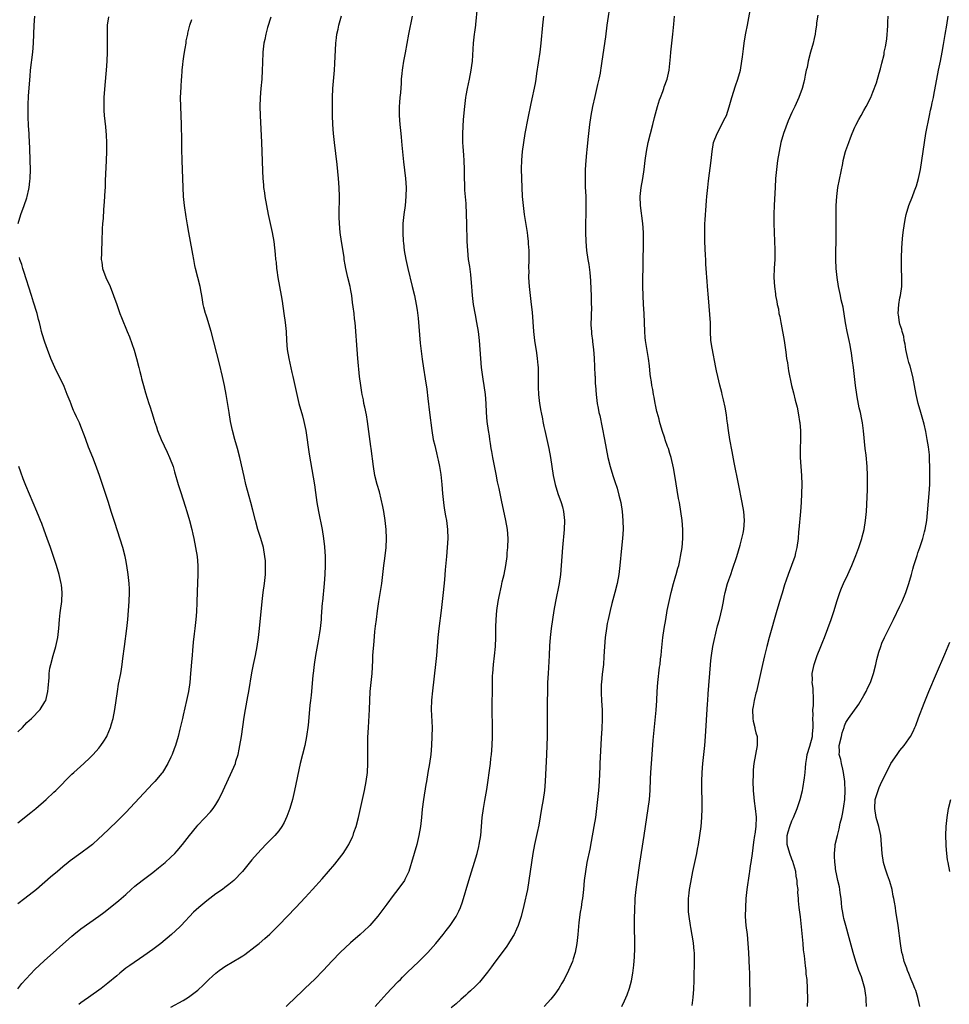
# Model space of a CAD drawing. Units: inches. Extents: x 2574000 to 2577000, y 1496329 to 1497000.
# Drawn here: x 2575107 to 2575314, y 1496455 to 1496674 of the extents above; entities that cross this region are included whole.
import ezdxf

# ---------------------------------------------------------------- set-up
doc = ezdxf.new("R2010")
doc.units = ezdxf.units.IN
doc.header["$MEASUREMENT"] = 0
doc.layers.add('LD25741494_10ft', color=103, linetype='Continuous')

msp = doc.modelspace()

# ---------------------------------------------------------------- linework, layer by layer
at = {"layer": 'LD25741494_10ft'}
for points, elevation in [([(2575238.57, 1496677.43), (2575238.02, 1496673.98), (2575237.88, 1496673), (2575237.57, 1496670.43), (2575236.77, 1496665), (2575236.53, 1496663.47), (2575236.48, 1496663), (2575236.38, 1496662.38), (2575236.1, 1496661), (2575235.83, 1496659.83), (2575235.17, 1496657.17), (2575234.65, 1496655), (2575234.29, 1496653), (2575234.04, 1496651), (2575233.83, 1496649), (2575233.73, 1496648.27), (2575233.44, 1496645.44), (2575233.34, 1496644.66), (2575233.2, 1496643), (2575233.09, 1496641), (2575233.06, 1496639), (2575233.09, 1496637.09), (2575233.19, 1496635), (2575233.24, 1496633), (2575233.22, 1496631.22), (2575233.16, 1496629), (2575233.14, 1496627), (2575233.18, 1496625), (2575233.34, 1496623), (2575233.64, 1496621), (2575233.85, 1496619.85), (2575234.1, 1496618.1), (2575234.25, 1496616.25), (2575234.34, 1496614.34), (2575234.38, 1496613), (2575234.39, 1496611.61), (2575234.42, 1496611), (2575234.43, 1496610.43), (2575234.34, 1496606.34), (2575234.44, 1496605), (2575234.46, 1496604.46), (2575234.68, 1496603), (2575234.7, 1496602.7), (2575234.92, 1496601), (2575235.04, 1496599.04), (2575235.22, 1496595.22), (2575235.25, 1496595), (2575235.31, 1496593.31), (2575235.34, 1496593), (2575235.47, 1496591), (2575235.66, 1496589.66), (2575235.73, 1496589), (2575235.96, 1496587.96), (2575236.12, 1496587), (2575236.29, 1496586.29), (2575237.34, 1496581), (2575238.1, 1496577), (2575238.58, 1496575), (2575239.19, 1496573), (2575239.65, 1496571.65), (2575240.13, 1496570.13), (2575240.57, 1496568.57), (2575240.95, 1496567), (2575241.29, 1496565), (2575241.46, 1496563), (2575241.48, 1496561), (2575241.37, 1496559), (2575241.14, 1496556.86), (2575240.77, 1496553), (2575240.53, 1496551), (2575240.16, 1496549), (2575239.65, 1496547), (2575239, 1496544.53), (2575238.62, 1496543), (2575238.15, 1496541), (2575237.95, 1496540.05), (2575237.76, 1496539), (2575237.5, 1496537), (2575237.36, 1496535), (2575237.24, 1496532.76), (2575237.1, 1496531), (2575236.84, 1496528.84), (2575236.66, 1496527), (2575236.63, 1496526.63), (2575236.6, 1496525), (2575236.61, 1496524.61), (2575236.68, 1496523), (2575236.81, 1496520.81), (2575236.84, 1496518.84), (2575236.75, 1496516.75), (2575236.61, 1496514.61), (2575236.29, 1496509), (2575236.28, 1496508.28), (2575236.16, 1496505), (2575236.02, 1496503), (2575235.83, 1496501), (2575235.6, 1496499), (2575235.33, 1496497), (2575235.01, 1496495), (2575234.39, 1496491.61), (2575234.06, 1496489.94), (2575233.44, 1496487), (2575233.1, 1496485), (2575232.86, 1496483), (2575232.66, 1496481), (2575232.43, 1496479), (2575232.31, 1496478.31), (2575232.13, 1496477), (2575231.95, 1496475.95), (2575231.65, 1496473.65), (2575231.4, 1496471), (2575231.18, 1496469), (2575230.81, 1496467), (2575230.41, 1496465.59), (2575230.21, 1496465), (2575229.38, 1496463), (2575228.36, 1496461), (2575227.87, 1496460.13), (2575227.22, 1496459), (2575226.3, 1496457.7), (2575225.75, 1496457), (2575225.41, 1496456.59), (2575223.93, 1496455)], 10360), ([(2575186.36, 1496455), (2575187, 1496455.68), (2575189, 1496457.84), (2575190.04, 1496459), (2575191.49, 1496460.51), (2575191.99, 1496461), (2575192.48, 1496461.52), (2575193.48, 1496462.52), (2575196.11, 1496465), (2575197, 1496465.87), (2575198.1, 1496467), (2575199.84, 1496469), (2575201.49, 1496471), (2575202.14, 1496471.86), (2575203.09, 1496473), (2575204.4, 1496475), (2575205, 1496476.19), (2575205.35, 1496477), (2575205.79, 1496478.21), (2575207.21, 1496483), (2575209.03, 1496488.97), (2575209.43, 1496490.57), (2575209.53, 1496491), (2575209.84, 1496493), (2575210.17, 1496497), (2575210.46, 1496499), (2575210.79, 1496500.79), (2575211.18, 1496503.18), (2575212, 1496509), (2575212.12, 1496510.12), (2575212.23, 1496511), (2575212.39, 1496513), (2575212.46, 1496515), (2575212.47, 1496517), (2575212.38, 1496521), (2575212.4, 1496523), (2575212.44, 1496524.44), (2575212.47, 1496525), (2575212.46, 1496526.46), (2575212.49, 1496527), (2575212.5, 1496528.5), (2575212.52, 1496529), (2575212.68, 1496531), (2575212.91, 1496532.91), (2575213.11, 1496535), (2575213.21, 1496537), (2575213.22, 1496538.78), (2575213.24, 1496539.24), (2575213.27, 1496541), (2575213.41, 1496543), (2575213.7, 1496545), (2575213.91, 1496546.09), (2575214.45, 1496548.45), (2575214.63, 1496549.37), (2575215.02, 1496551), (2575215.41, 1496553), (2575215.71, 1496555), (2575215.76, 1496555.76), (2575215.87, 1496557), (2575215.91, 1496559), (2575215.78, 1496561), (2575215.45, 1496563), (2575214.48, 1496567.52), (2575214.14, 1496569), (2575213.93, 1496570.07), (2575213.6, 1496571.6), (2575213.28, 1496573.28), (2575212.53, 1496577), (2575212.32, 1496578.32), (2575212.19, 1496579), (2575212.05, 1496580.05), (2575211.89, 1496581), (2575211.78, 1496581.78), (2575211.59, 1496583), (2575211.31, 1496585), (2575211.13, 1496587), (2575211.04, 1496589), (2575210.9, 1496591), (2575210.64, 1496593), (2575210.39, 1496594.39), (2575210.04, 1496597), (2575209.86, 1496599), (2575209.73, 1496601), (2575209.57, 1496603), (2575209.33, 1496605), (2575209.01, 1496607), (2575208.68, 1496608.68), (2575208.27, 1496611), (2575208.01, 1496613), (2575207.95, 1496613.95), (2575207.85, 1496615), (2575207.81, 1496615.81), (2575207.64, 1496617.64), (2575207.4, 1496619.4), (2575207.15, 1496621), (2575206.96, 1496623), (2575206.87, 1496625), (2575206.78, 1496629), (2575206.71, 1496631), (2575206.58, 1496633.42), (2575206.35, 1496636.35), (2575206.32, 1496637), (2575206.31, 1496637.69), (2575206.26, 1496639), (2575206.25, 1496640.25), (2575206.26, 1496641), (2575206.2, 1496643), (2575206.12, 1496644.12), (2575205.92, 1496646.08), (2575205.86, 1496647), (2575205.87, 1496647.87), (2575205.86, 1496649), (2575206.04, 1496652.04), (2575206.28, 1496655), (2575206.52, 1496657), (2575206.59, 1496657.41), (2575206.88, 1496659), (2575207.33, 1496661), (2575207.75, 1496663), (2575207.9, 1496664.1), (2575208, 1496665), (2575208.21, 1496669), (2575208.45, 1496671), (2575208.55, 1496671.45), (2575208.74, 1496673), (2575208.78, 1496673.22), (2575209.16, 1496677)], 10340), ([(2575256.81, 1496455.19), (2575257.06, 1496457), (2575257.2, 1496458.8), (2575257.26, 1496460.74), (2575257.26, 1496461.26), (2575257.38, 1496465), (2575257.33, 1496467), (2575257.31, 1496467.31), (2575257.12, 1496469.12), (2575256.55, 1496472.55), (2575256.45, 1496473), (2575256.15, 1496475), (2575256.05, 1496476.05), (2575255.99, 1496477), (2575255.99, 1496478), (2575256.03, 1496479), (2575256.15, 1496480.15), (2575256.26, 1496481), (2575256.51, 1496482.51), (2575256.98, 1496485), (2575257.86, 1496489), (2575258.04, 1496489.96), (2575258.23, 1496491), (2575258.55, 1496493), (2575258.81, 1496495), (2575258.98, 1496497), (2575259.04, 1496499), (2575259.03, 1496501), (2575258.98, 1496503), (2575258.97, 1496505), (2575259.05, 1496507), (2575259.22, 1496509), (2575259.61, 1496513), (2575259.77, 1496515), (2575260.27, 1496522.27), (2575260.33, 1496523), (2575260.42, 1496524.42), (2575260.91, 1496530.91), (2575261, 1496531.83), (2575261.13, 1496533), (2575261.44, 1496535), (2575261.69, 1496536.31), (2575262.06, 1496537.94), (2575262.47, 1496539.53), (2575262.88, 1496541), (2575263.48, 1496543.48), (2575263.76, 1496545), (2575263.97, 1496545.97), (2575264.15, 1496547), (2575264.71, 1496549), (2575265, 1496549.79), (2575265.4, 1496551), (2575265.82, 1496552.18), (2575266.74, 1496555), (2575267.5, 1496557.5), (2575267.89, 1496559), (2575268.13, 1496560.13), (2575268.3, 1496561), (2575268.48, 1496563), (2575268.32, 1496565), (2575267.95, 1496567), (2575267.13, 1496571.13), (2575266.14, 1496575.86), (2575265.69, 1496578.31), (2575265.23, 1496581), (2575264.92, 1496583), (2575264.7, 1496584.7), (2575264.64, 1496585), (2575264.47, 1496586.47), (2575264.17, 1496588.17), (2575263.81, 1496589.81), (2575263.51, 1496591), (2575263.42, 1496591.42), (2575263, 1496593.02), (2575262.52, 1496595), (2575262.26, 1496596.26), (2575262.09, 1496597), (2575261.26, 1496601.26), (2575261, 1496603), (2575260.88, 1496605), (2575260.87, 1496606.86), (2575260.76, 1496608.76), (2575260.6, 1496610.6), (2575260.45, 1496612.45), (2575260.26, 1496615), (2575260.15, 1496616.15), (2575260.11, 1496617), (2575260.01, 1496618.01), (2575259.97, 1496619), (2575259.9, 1496619.9), (2575259.86, 1496621), (2575259.82, 1496621.82), (2575259.68, 1496625), (2575259.67, 1496625.67), (2575259.62, 1496627), (2575259.65, 1496627.65), (2575259.64, 1496629), (2575259.71, 1496629.71), (2575259.76, 1496631), (2575259.87, 1496631.87), (2575259.94, 1496633), (2575260.05, 1496634.05), (2575260.11, 1496635), (2575260.3, 1496637), (2575260.46, 1496638.46), (2575261.04, 1496643), (2575261.24, 1496645), (2575261.59, 1496647), (2575262.35, 1496649), (2575263.46, 1496651), (2575263.89, 1496651.89), (2575264.46, 1496653), (2575265.08, 1496654.92), (2575265.63, 1496657), (2575266.46, 1496659.54), (2575267.01, 1496661), (2575267.58, 1496663), (2575267.9, 1496665), (2575268, 1496666), (2575268.21, 1496667.79), (2575268.36, 1496669), (2575268.45, 1496669.55), (2575268.75, 1496671.25), (2575269.11, 1496673), (2575269.74, 1496676.26)], 10380), ([(2575284.77, 1496675.23), (2575284.48, 1496673.52), (2575284.43, 1496673), (2575284.23, 1496671.77), (2575284.15, 1496671), (2575283.93, 1496670.07), (2575283.72, 1496669), (2575283.16, 1496667), (2575282.64, 1496665), (2575282.36, 1496663.64), (2575282.19, 1496663), (2575281.94, 1496661.94), (2575281.76, 1496661), (2575281.61, 1496660.39), (2575281.24, 1496659), (2575280.54, 1496657), (2575279.66, 1496655), (2575279, 1496653.64), (2575278.2, 1496651.8), (2575277.62, 1496650.38), (2575277.13, 1496649), (2575276.56, 1496647), (2575276.13, 1496645), (2575275.8, 1496643), (2575275.54, 1496641), (2575275.36, 1496639), (2575275.24, 1496637), (2575275.05, 1496633.05), (2575274.99, 1496630.99), (2575275, 1496629), (2575275.05, 1496627.05), (2575275.13, 1496625), (2575275.18, 1496623.18), (2575275.2, 1496623), (2575275.17, 1496621.17), (2575275.18, 1496621), (2575275.07, 1496619.07), (2575275, 1496617), (2575275.09, 1496615), (2575275.32, 1496613.32), (2575275.35, 1496613), (2575275.64, 1496611.64), (2575275.72, 1496611), (2575275.98, 1496609.98), (2575276.12, 1496609), (2575276.29, 1496608.29), (2575276.5, 1496607), (2575276.59, 1496606.59), (2575277.24, 1496603), (2575277.63, 1496600.37), (2575277.82, 1496599), (2575278, 1496598), (2575278.26, 1496596.26), (2575278.94, 1496593), (2575279.33, 1496591.33), (2575279.74, 1496589.74), (2575280.14, 1496588.14), (2575280.48, 1496586.48), (2575280.71, 1496585), (2575280.74, 1496584.74), (2575280.88, 1496582.88), (2575280.88, 1496580.88), (2575280.83, 1496579), (2575280.86, 1496577), (2575281.12, 1496573), (2575281.17, 1496571), (2575281.13, 1496569), (2575281.06, 1496567), (2575280.93, 1496565), (2575280.53, 1496561), (2575280.46, 1496560.46), (2575280.35, 1496559), (2575280.08, 1496557), (2575279.81, 1496555.81), (2575279.62, 1496555), (2575278.93, 1496553), (2575278.14, 1496551), (2575277.72, 1496549.72), (2575277.34, 1496548.66), (2575276.81, 1496546.81), (2575276.23, 1496545), (2575275.91, 1496543.91), (2575275.61, 1496543), (2575273.94, 1496537), (2575273.41, 1496535), (2575272.89, 1496532.89), (2575272.46, 1496531), (2575271.6, 1496527), (2575271.11, 1496525), (2575271, 1496524.6), (2575270.62, 1496523), (2575270.36, 1496521.64), (2575270.26, 1496521), (2575270.28, 1496519), (2575270.39, 1496518.39), (2575270.73, 1496517), (2575270.77, 1496516.77), (2575271, 1496515.82), (2575271.24, 1496515), (2575271.28, 1496513), (2575270.56, 1496509), (2575270.4, 1496507.6), (2575270.37, 1496507), (2575270.38, 1496506.38), (2575270.33, 1496505), (2575270.39, 1496503), (2575270.55, 1496501.45), (2575270.61, 1496500.61), (2575270.85, 1496499), (2575271.04, 1496497.04), (2575270.98, 1496495), (2575270.73, 1496493.27), (2575270.71, 1496493), (2575270.48, 1496491.52), (2575270.15, 1496489), (2575269.87, 1496487), (2575269.75, 1496486.25), (2575269.57, 1496485), (2575269.48, 1496484.52), (2575268.98, 1496481), (2575268.76, 1496479), (2575268.65, 1496477), (2575268.64, 1496475), (2575268.78, 1496473), (2575269.02, 1496471), (2575269.23, 1496469), (2575269.34, 1496467), (2575269.48, 1496463.48), (2575269.55, 1496462.45), (2575269.6, 1496461), (2575269.6, 1496459.6), (2575269.63, 1496459), (2575269.63, 1496457.63), (2575269.65, 1496457), (2575269.64, 1496455)], 10390), ([(2575127.13, 1496674.87), (2575126.85, 1496673), (2575126.83, 1496671.17), (2575126.86, 1496670.86), (2575126.87, 1496669), (2575126.85, 1496667), (2575126.79, 1496665), (2575126.65, 1496663), (2575126.31, 1496659.69), (2575126.1, 1496657), (2575126.08, 1496656.08), (2575126.07, 1496655), (2575126.11, 1496654.11), (2575126.19, 1496653), (2575126.47, 1496650.47), (2575126.62, 1496648.62), (2575126.67, 1496647), (2575126.68, 1496645), (2575126.64, 1496643), (2575126.41, 1496638.41), (2575126.36, 1496637), (2575126.31, 1496636.31), (2575126.2, 1496633.8), (2575126.04, 1496632.04), (2575125.94, 1496630.06), (2575125.82, 1496629), (2575125.75, 1496627.75), (2575125.68, 1496625), (2575125.6, 1496623), (2575125.6, 1496622.4), (2575125.54, 1496621), (2575125.64, 1496620.36), (2575125.8, 1496619), (2575126.58, 1496617), (2575127.52, 1496615), (2575128.28, 1496613), (2575128.97, 1496611), (2575129.68, 1496609), (2575130.05, 1496608.05), (2575131.31, 1496605), (2575131.78, 1496603.78), (2575132.33, 1496602.33), (2575132.81, 1496600.81), (2575133.34, 1496599), (2575133.88, 1496597), (2575134.09, 1496596.09), (2575134.38, 1496595), (2575134.5, 1496594.5), (2575134.9, 1496593), (2575135.36, 1496591.36), (2575136.12, 1496589), (2575136.35, 1496588.35), (2575136.76, 1496587), (2575137.3, 1496585.3), (2575137.38, 1496585), (2575137.81, 1496583.81), (2575138.04, 1496583), (2575138.83, 1496581), (2575140.14, 1496578.14), (2575140.69, 1496577), (2575141.47, 1496575), (2575141.82, 1496573.82), (2575142.62, 1496571), (2575143.19, 1496569.19), (2575144.19, 1496566.19), (2575144.57, 1496565), (2575145.16, 1496563), (2575145.66, 1496561), (2575145.9, 1496559.9), (2575146.11, 1496559), (2575146.5, 1496557), (2575146.81, 1496555), (2575146.99, 1496553), (2575147.01, 1496551), (2575146.82, 1496547.18), (2575146.76, 1496544.76), (2575146.67, 1496542.67), (2575146.54, 1496541), (2575146.33, 1496539), (2575146.2, 1496537.8), (2575145.97, 1496535.97), (2575145.87, 1496535), (2575145.83, 1496534.18), (2575145.7, 1496533), (2575145.67, 1496532.33), (2575145.39, 1496529), (2575145.18, 1496527), (2575144.91, 1496525), (2575144.5, 1496523), (2575143.75, 1496519.75), (2575143.56, 1496519), (2575143, 1496516.59), (2575142.59, 1496515), (2575141.99, 1496513), (2575141.73, 1496512.27), (2575141.26, 1496511), (2575141, 1496510.41), (2575140.34, 1496509), (2575139.14, 1496507), (2575139, 1496506.82), (2575137.43, 1496505), (2575137, 1496504.56), (2575133, 1496500.2), (2575131, 1496498.11), (2575129.9, 1496497), (2575129.47, 1496496.53), (2575129, 1496496.1), (2575125.76, 1496493), (2575125, 1496492.29), (2575123.55, 1496491), (2575123, 1496490.53), (2575121, 1496489.05), (2575118.63, 1496487.37), (2575118.2, 1496487), (2575117, 1496486.04), (2575115.8, 1496485), (2575114.25, 1496483.75), (2575111.11, 1496481), (2575108.55, 1496479), (2575107, 1496477.76)], 10290), ([(2575107, 1496458.92), (2575107.9, 1496460.1), (2575109.81, 1496462.19), (2575110.79, 1496463.21), (2575111.8, 1496464.2), (2575112.84, 1496465.16), (2575119, 1496470.62), (2575119.46, 1496471), (2575121, 1496472.25), (2575125, 1496475.07), (2575126.11, 1496475.89), (2575127.54, 1496477), (2575129.46, 1496478.54), (2575131, 1496479.9), (2575132.18, 1496481), (2575133, 1496481.69), (2575134.61, 1496483), (2575137, 1496484.79), (2575138.24, 1496485.76), (2575139.74, 1496487), (2575141, 1496488.16), (2575141.86, 1496489), (2575142.41, 1496489.59), (2575143.58, 1496491), (2575145.13, 1496493), (2575146.73, 1496495), (2575147, 1496495.3), (2575149.78, 1496498.22), (2575150.41, 1496499), (2575151, 1496499.88), (2575151.66, 1496501), (2575152.61, 1496503), (2575154.64, 1496507.36), (2575155.33, 1496509), (2575155.46, 1496509.46), (2575155.95, 1496511), (2575156.17, 1496512.17), (2575156.35, 1496513), (2575156.66, 1496515), (2575157.29, 1496519.29), (2575157.57, 1496521), (2575158.13, 1496523.87), (2575158.33, 1496525), (2575159, 1496529.15), (2575159.36, 1496531), (2575159.79, 1496533), (2575160.18, 1496535), (2575160.47, 1496537), (2575160.67, 1496539), (2575161.25, 1496545), (2575161.51, 1496547), (2575161.8, 1496549), (2575162.01, 1496551), (2575162.06, 1496553), (2575161.99, 1496553.99), (2575161.91, 1496555), (2575161.55, 1496557), (2575160.98, 1496559), (2575160.33, 1496561), (2575159.77, 1496563), (2575159.24, 1496565.24), (2575158.8, 1496567), (2575157.69, 1496571), (2575157.25, 1496572.75), (2575156.34, 1496577), (2575155.8, 1496579), (2575155.2, 1496581), (2575154.67, 1496583), (2575154.27, 1496585), (2575153.94, 1496587), (2575153.3, 1496591), (2575152.94, 1496593), (2575152.49, 1496595), (2575151.79, 1496597.79), (2575149.93, 1496605), (2575149, 1496608.18), (2575148.79, 1496608.79), (2575148.71, 1496609), (2575148.34, 1496610.34), (2575148.18, 1496611), (2575147.99, 1496611.99), (2575147.89, 1496613), (2575147.72, 1496613.72), (2575147.52, 1496615), (2575146.99, 1496617), (2575146.47, 1496619), (2575146.34, 1496619.67), (2575146.1, 1496621), (2575145.88, 1496622.12), (2575145.73, 1496623), (2575144.98, 1496626.98), (2575144.68, 1496628.68), (2575144.41, 1496630.41), (2575144.05, 1496633), (2575143.83, 1496635), (2575143.7, 1496637), (2575143.64, 1496639), (2575143.54, 1496643), (2575143.45, 1496645.45), (2575143.4, 1496647.4), (2575143.35, 1496651), (2575143.3, 1496653), (2575143.2, 1496655), (2575143.17, 1496657), (2575143.26, 1496659.26), (2575143.39, 1496661), (2575143.4, 1496661.4), (2575143.53, 1496663), (2575143.69, 1496664.31), (2575143.74, 1496665), (2575143.9, 1496666.1), (2575144.05, 1496667), (2575144.15, 1496667.85), (2575144.39, 1496669), (2575144.43, 1496669.57), (2575144.74, 1496671), (2575144.76, 1496671.24), (2575145.23, 1496673), (2575145.68, 1496674.32)], 10300), ([(2575107.09, 1496629), (2575107.62, 1496631), (2575108.42, 1496633), (2575109, 1496634.66), (2575109.1, 1496635), (2575109.43, 1496636.57), (2575109.5, 1496637), (2575109.64, 1496638.36), (2575109.7, 1496639), (2575109.77, 1496641), (2575109.76, 1496643), (2575109.67, 1496645.67), (2575109.5, 1496648.5), (2575109.48, 1496649), (2575109.36, 1496650.64), (2575109.26, 1496652.74), (2575109.25, 1496655.25), (2575109.35, 1496657.35), (2575109.7, 1496661.7), (2575109.83, 1496663), (2575110.3, 1496667), (2575110.46, 1496669), (2575110.63, 1496673), (2575110.78, 1496675)], 10280), ([(2575163.2, 1496674.8), (2575162.5, 1496672.5), (2575162.11, 1496671), (2575161.86, 1496669.86), (2575161.69, 1496669), (2575161.44, 1496667), (2575161.34, 1496664.66), (2575161.3, 1496663), (2575161.18, 1496661), (2575160.99, 1496659), (2575160.84, 1496657), (2575160.8, 1496655), (2575160.85, 1496653), (2575161.15, 1496647), (2575161.23, 1496645), (2575161.34, 1496640.66), (2575161.41, 1496639), (2575161.55, 1496637.55), (2575161.59, 1496637), (2575161.77, 1496635.77), (2575161.86, 1496635), (2575162.22, 1496633), (2575162.62, 1496631), (2575163.53, 1496627), (2575163.85, 1496625), (2575164.16, 1496622.16), (2575164.27, 1496621), (2575164.36, 1496620.36), (2575164.5, 1496619), (2575164.57, 1496618.57), (2575164.78, 1496617), (2575165.5, 1496613), (2575165.72, 1496611.72), (2575166.13, 1496609), (2575166.41, 1496607), (2575166.58, 1496605), (2575166.69, 1496603), (2575166.87, 1496601), (2575167.2, 1496599), (2575167.88, 1496595.88), (2575168.1, 1496595), (2575168.95, 1496590.95), (2575169.46, 1496589), (2575170.25, 1496586.25), (2575170.57, 1496585), (2575170.96, 1496583), (2575171.73, 1496577.73), (2575172, 1496576), (2575172.62, 1496572.62), (2575172.9, 1496570.9), (2575173.16, 1496569.16), (2575173.45, 1496567), (2575173.78, 1496565), (2575174.62, 1496561), (2575174.93, 1496559), (2575175.15, 1496557.15), (2575175.3, 1496555), (2575175.31, 1496553), (2575175.2, 1496551), (2575175.05, 1496549), (2575174.66, 1496545), (2575174.65, 1496544.65), (2575174.39, 1496541.61), (2575174.36, 1496541), (2575174.15, 1496539), (2575174.02, 1496537.98), (2575173.74, 1496536.26), (2575173.12, 1496533), (2575172.81, 1496531), (2575172.59, 1496529), (2575172.57, 1496528.57), (2575172.25, 1496525), (2575172.14, 1496524.14), (2575172.05, 1496523), (2575171.91, 1496521.91), (2575171.83, 1496521), (2575171.47, 1496517.47), (2575171.14, 1496515), (2575170.74, 1496513), (2575169.76, 1496509), (2575168.49, 1496503), (2575168, 1496501), (2575167.41, 1496499), (2575166.77, 1496497.23), (2575166.16, 1496495.84), (2575165.68, 1496495), (2575165, 1496494.03), (2575164.11, 1496493), (2575163, 1496491.87), (2575162.09, 1496491), (2575160.23, 1496489), (2575159, 1496487.54), (2575156.91, 1496485), (2575155.01, 1496483), (2575153.91, 1496482.09), (2575153, 1496481.41), (2575152.49, 1496481), (2575151, 1496479.98), (2575149.68, 1496479), (2575149, 1496478.47), (2575147.21, 1496477), (2575146.04, 1496475.96), (2575143.3, 1496473), (2575143, 1496472.69), (2575141.17, 1496471), (2575138.77, 1496469), (2575137, 1496467.65), (2575135, 1496466.25), (2575131.88, 1496464.12), (2575131, 1496463.47), (2575129.63, 1496462.37), (2575129, 1496461.83), (2575127, 1496460.18), (2575125.48, 1496459), (2575122.73, 1496457), (2575121.72, 1496456.28), (2575121, 1496455.78), (2575120.57, 1496455.43)], 10310), ([(2575141, 1496454.8), (2575143.72, 1496456.28), (2575144.95, 1496457.05), (2575147, 1496458.62), (2575148.23, 1496459.77), (2575149, 1496460.52), (2575149.45, 1496461), (2575150.25, 1496461.75), (2575151, 1496462.4), (2575151.74, 1496463), (2575152.47, 1496463.53), (2575153, 1496463.88), (2575155, 1496465.07), (2575156.24, 1496465.76), (2575157, 1496466.27), (2575157.45, 1496466.55), (2575159.72, 1496468.28), (2575160.6, 1496469), (2575161.89, 1496470.11), (2575163, 1496471.07), (2575165, 1496473.04), (2575168.76, 1496477), (2575170.81, 1496479.19), (2575172.48, 1496481), (2575174.62, 1496483.38), (2575176.01, 1496485), (2575177.41, 1496486.59), (2575179, 1496488.58), (2575179.31, 1496489), (2575179.79, 1496489.79), (2575180.57, 1496491), (2575181.34, 1496492.66), (2575181.47, 1496493), (2575181.68, 1496493.68), (2575182.14, 1496495), (2575182.68, 1496497), (2575183.14, 1496499), (2575184.01, 1496503), (2575184.4, 1496505), (2575184.68, 1496507), (2575184.78, 1496509), (2575184.75, 1496512.75), (2575184.79, 1496514.79), (2575184.89, 1496517), (2575185.11, 1496521), (2575185.19, 1496523), (2575185.3, 1496525), (2575185.7, 1496529), (2575185.87, 1496531.87), (2575185.91, 1496533), (2575186.14, 1496536.14), (2575186.34, 1496538.34), (2575186.5, 1496539.5), (2575186.66, 1496541), (2575186.9, 1496542.9), (2575187.19, 1496545), (2575187.85, 1496549), (2575188.1, 1496551), (2575188.31, 1496553), (2575188.51, 1496554.51), (2575188.8, 1496557), (2575188.9, 1496559), (2575188.82, 1496561), (2575188.61, 1496563), (2575188.29, 1496565), (2575188.09, 1496566.09), (2575187.74, 1496567.74), (2575187.32, 1496569.32), (2575186.82, 1496571), (2575186.34, 1496573), (2575186.01, 1496575), (2575185.52, 1496579), (2575185.44, 1496579.44), (2575184.71, 1496585), (2575184.46, 1496586.46), (2575184.12, 1496588.12), (2575183.91, 1496589), (2575183.77, 1496589.77), (2575183.5, 1496591), (2575183.44, 1496591.44), (2575183.18, 1496593), (2575182.94, 1496595), (2575182.55, 1496599), (2575182.37, 1496601), (2575182.01, 1496605.99), (2575181.92, 1496607), (2575181.81, 1496607.81), (2575181.69, 1496609), (2575181.53, 1496610.47), (2575181.39, 1496611.39), (2575181.19, 1496613), (2575181, 1496614.07), (2575180.81, 1496615), (2575180.3, 1496617), (2575179.87, 1496619), (2575179.75, 1496619.75), (2575179.53, 1496621), (2575179.47, 1496621.47), (2575178.91, 1496625), (2575178.63, 1496627), (2575178.44, 1496629), (2575178.39, 1496630.39), (2575178.38, 1496631), (2575178.45, 1496635), (2575178.39, 1496637), (2575178.23, 1496639), (2575177.93, 1496642.07), (2575177.35, 1496647), (2575177.15, 1496649), (2575177.02, 1496651), (2575176.94, 1496653), (2575176.89, 1496655), (2575176.9, 1496657), (2575177.01, 1496659), (2575177.35, 1496663), (2575177.45, 1496664.55), (2575177.67, 1496669), (2575177.79, 1496670.21), (2575177.9, 1496671), (2575178.15, 1496672.15), (2575178.3, 1496673), (2575178.88, 1496675.12)], 10320), ([(2575194.65, 1496675), (2575193.8, 1496671), (2575193.09, 1496666.91), (2575192.7, 1496665), (2575192.43, 1496663.57), (2575192.36, 1496663), (2575192.32, 1496662.32), (2575192.2, 1496661), (2575192.16, 1496660.16), (2575191.99, 1496657.99), (2575191.88, 1496657), (2575191.82, 1496655.82), (2575191.75, 1496655), (2575191.75, 1496653), (2575191.86, 1496651), (2575192.06, 1496649), (2575192.17, 1496648.17), (2575192.35, 1496646.35), (2575192.68, 1496642.68), (2575193.15, 1496639), (2575193.28, 1496637), (2575193.24, 1496635), (2575193.05, 1496633), (2575192.78, 1496631), (2575192.57, 1496629), (2575192.53, 1496627), (2575192.63, 1496625), (2575192.66, 1496624.66), (2575192.87, 1496623), (2575193.23, 1496621), (2575193.68, 1496619), (2575194.65, 1496615), (2575195.11, 1496613), (2575195.49, 1496611), (2575195.7, 1496609.7), (2575195.92, 1496607.92), (2575196.09, 1496606.09), (2575196.39, 1496602.39), (2575196.58, 1496600.58), (2575196.81, 1496598.81), (2575197.15, 1496596.85), (2575197.53, 1496594.47), (2575197.84, 1496592.16), (2575198.08, 1496590.08), (2575198.49, 1496587), (2575198.98, 1496583), (2575199.31, 1496581), (2575199.64, 1496579.64), (2575199.77, 1496579), (2575200.04, 1496578.04), (2575200.26, 1496577), (2575200.41, 1496576.41), (2575200.7, 1496575), (2575201, 1496573.17), (2575201.23, 1496571), (2575201.38, 1496569), (2575201.57, 1496567), (2575201.75, 1496565.74), (2575202.04, 1496564.04), (2575202.25, 1496563), (2575202.49, 1496561), (2575202.52, 1496559), (2575202.42, 1496557), (2575202.26, 1496555), (2575201.97, 1496552.03), (2575201.79, 1496549.79), (2575201.62, 1496548.38), (2575201.5, 1496547), (2575201.06, 1496542.94), (2575200.54, 1496539), (2575200.32, 1496537), (2575200.01, 1496533), (2575199.81, 1496531), (2575199.12, 1496525.12), (2575198.92, 1496523.08), (2575198.87, 1496521), (2575199.06, 1496517), (2575199.02, 1496515), (2575198.9, 1496513), (2575198.73, 1496511), (2575198.46, 1496509), (2575198.13, 1496507), (2575197.79, 1496505), (2575197.67, 1496504.33), (2575197.11, 1496501), (2575196.85, 1496498.85), (2575196.69, 1496497), (2575196.46, 1496495), (2575196.12, 1496493), (2575195.64, 1496491), (2575194.48, 1496487), (2575194.22, 1496486.22), (2575193.87, 1496485), (2575193, 1496483.18), (2575192.9, 1496483), (2575191.46, 1496481), (2575190.39, 1496479.61), (2575189, 1496477.69), (2575187, 1496475.02), (2575185.22, 1496473), (2575185, 1496472.78), (2575183.05, 1496471), (2575180.9, 1496469.1), (2575178.65, 1496467), (2575176.84, 1496465.16), (2575174.87, 1496463), (2575172.96, 1496461.04), (2575171.94, 1496460.06), (2575170.78, 1496459), (2575169.89, 1496458.11), (2575169, 1496457.28), (2575166.64, 1496455)], 10330), ([(2575223.83, 1496675), (2575223.57, 1496673), (2575223.19, 1496669), (2575222.96, 1496667), (2575222.27, 1496662.27), (2575222.1, 1496661), (2575221.95, 1496660.05), (2575221, 1496655.65), (2575220.35, 1496652.35), (2575219.66, 1496649), (2575219.32, 1496647), (2575219.08, 1496645), (2575218.93, 1496643.07), (2575218.87, 1496641.13), (2575218.89, 1496639), (2575218.97, 1496637), (2575219.08, 1496635), (2575219.25, 1496633), (2575219.5, 1496631), (2575220.16, 1496627), (2575220.23, 1496626.23), (2575220.41, 1496625), (2575220.42, 1496624.42), (2575220.54, 1496623), (2575220.55, 1496621), (2575220.5, 1496619), (2575220.51, 1496618.51), (2575220.49, 1496617), (2575220.59, 1496615), (2575220.8, 1496613), (2575221.07, 1496611), (2575221.28, 1496609.28), (2575221.56, 1496605), (2575221.8, 1496603), (2575222.24, 1496600.24), (2575222.42, 1496599), (2575222.54, 1496597.46), (2575222.58, 1496597), (2575222.64, 1496593.36), (2575222.62, 1496592.62), (2575222.71, 1496591), (2575222.93, 1496589), (2575223.24, 1496587.24), (2575223.27, 1496587), (2575223.57, 1496585.57), (2575223.65, 1496585), (2575223.89, 1496583.89), (2575224.06, 1496583), (2575224.96, 1496579), (2575225.33, 1496577), (2575225.98, 1496573), (2575226.39, 1496571), (2575227, 1496569), (2575227.73, 1496567), (2575228, 1496566), (2575228.25, 1496565), (2575228.44, 1496563), (2575228.37, 1496561), (2575228.04, 1496557), (2575227.74, 1496553), (2575227.55, 1496551), (2575227.25, 1496549), (2575226.47, 1496545), (2575226.12, 1496543), (2575225.49, 1496539), (2575225.27, 1496537), (2575225.14, 1496535.14), (2575225.04, 1496533), (2575224.8, 1496529), (2575224.71, 1496527), (2575224.72, 1496526.72), (2575224.67, 1496525), (2575224.68, 1496524.68), (2575224.64, 1496523), (2575224.61, 1496520.61), (2575224.61, 1496517), (2575224.59, 1496515), (2575224.54, 1496513), (2575224.46, 1496511), (2575224.18, 1496505), (2575224.03, 1496503), (2575223.76, 1496501), (2575223.38, 1496499), (2575222.73, 1496495.27), (2575222.38, 1496493.62), (2575221.77, 1496491), (2575221.43, 1496489), (2575220.86, 1496485), (2575220.57, 1496483), (2575220.21, 1496481), (2575219.41, 1496477.41), (2575218.83, 1496475), (2575218.39, 1496473.61), (2575218.17, 1496473), (2575217.83, 1496472.17), (2575217.25, 1496471), (2575217, 1496470.56), (2575216.02, 1496469), (2575215.62, 1496468.38), (2575213.93, 1496466.07), (2575213, 1496464.84), (2575212.24, 1496463.76), (2575211.39, 1496462.61), (2575209.58, 1496460.42), (2575208.59, 1496459.41), (2575207.56, 1496458.44), (2575207, 1496457.93), (2575206.52, 1496457.48), (2575205.46, 1496456.54), (2575204.4, 1496455.6), (2575203.29, 1496454.71)], 10350), ([(2575241.17, 1496455), (2575241.79, 1496456.21), (2575242.41, 1496457.59), (2575242.92, 1496459.08), (2575243.33, 1496460.67), (2575243.62, 1496462.37), (2575243.84, 1496464.16), (2575244.01, 1496465.99), (2575244.1, 1496467.9), (2575244.1, 1496469.9), (2575244.02, 1496472.02), (2575244.02, 1496473), (2575244.05, 1496475), (2575244.09, 1496476.09), (2575244.11, 1496477), (2575244.17, 1496478.17), (2575244.2, 1496479), (2575244.4, 1496481), (2575244.64, 1496482.64), (2575245.2, 1496486.8), (2575246.2, 1496493), (2575247.07, 1496499), (2575247.33, 1496501), (2575247.49, 1496503), (2575247.57, 1496505.57), (2575247.64, 1496507), (2575247.91, 1496511), (2575248.17, 1496514.17), (2575248.38, 1496516.38), (2575248.84, 1496520.84), (2575248.97, 1496522.97), (2575249.07, 1496525), (2575249.23, 1496527), (2575249.6, 1496530.4), (2575249.69, 1496531), (2575249.8, 1496532.2), (2575249.91, 1496533), (2575250, 1496534), (2575250.35, 1496537), (2575250.64, 1496539), (2575250.95, 1496540.95), (2575251.31, 1496543), (2575251.71, 1496545), (2575252.18, 1496547), (2575252.72, 1496549), (2575253.22, 1496550.78), (2575253.3, 1496551), (2575253.63, 1496552.37), (2575253.84, 1496553), (2575254.09, 1496554.09), (2575254.27, 1496555), (2575254.59, 1496557), (2575254.78, 1496559), (2575254.79, 1496561), (2575254.63, 1496563), (2575254.35, 1496565), (2575254, 1496567), (2575253.83, 1496567.83), (2575252.99, 1496572.99), (2575252.68, 1496574.68), (2575252.14, 1496577), (2575251.86, 1496577.86), (2575251.54, 1496579), (2575251.38, 1496579.38), (2575250.86, 1496580.86), (2575250.77, 1496581.23), (2575250.18, 1496583), (2575249.59, 1496585), (2575249.49, 1496585.49), (2575249.04, 1496587), (2575249, 1496587.17), (2575248.69, 1496588.69), (2575248.62, 1496589), (2575248.38, 1496590.38), (2575248.24, 1496591), (2575248.06, 1496592.06), (2575247.84, 1496593), (2575247.76, 1496593.76), (2575247.54, 1496595), (2575247.51, 1496595.51), (2575247.33, 1496597.33), (2575247.13, 1496599), (2575246.46, 1496603), (2575246.4, 1496603.6), (2575246.29, 1496605), (2575246.17, 1496609), (2575246.05, 1496611), (2575245.91, 1496613), (2575245.84, 1496615), (2575245.87, 1496616.13), (2575245.88, 1496617), (2575245.94, 1496619), (2575245.93, 1496620.07), (2575245.97, 1496621), (2575245.96, 1496622.04), (2575246.01, 1496623), (2575246.01, 1496623.99), (2575246.04, 1496625), (2575246.02, 1496627), (2575245.88, 1496629), (2575245.32, 1496633), (2575245.25, 1496635), (2575245.47, 1496637), (2575245.84, 1496639), (2575246.16, 1496641), (2575246.4, 1496643), (2575246.66, 1496645), (2575247.06, 1496647), (2575247.57, 1496649), (2575248.12, 1496651), (2575248.49, 1496652.49), (2575249.15, 1496655), (2575249.58, 1496656.42), (2575249.77, 1496657), (2575250.29, 1496658.29), (2575250.53, 1496659), (2575250.63, 1496659.37), (2575251.27, 1496661), (2575251.71, 1496663), (2575252.01, 1496665.99), (2575252.09, 1496667), (2575252.56, 1496671), (2575252.76, 1496673.24), (2575252.94, 1496675)], 10370), ([(2575282.49, 1496455), (2575282.51, 1496456.51), (2575282.46, 1496459), (2575282.35, 1496461), (2575282.2, 1496462.2), (2575282.13, 1496463), (2575281.98, 1496463.98), (2575281.77, 1496466.23), (2575281.6, 1496467.6), (2575281.47, 1496469), (2575280.89, 1496474.89), (2575280.64, 1496477), (2575280.49, 1496478.49), (2575280.46, 1496479), (2575280.34, 1496480.34), (2575280.35, 1496481), (2575280.18, 1496482.18), (2575280.17, 1496483), (2575279.96, 1496483.96), (2575279.84, 1496485), (2575279.21, 1496487.21), (2575279, 1496487.72), (2575278.53, 1496489), (2575277.96, 1496491), (2575277.95, 1496493), (2575278.19, 1496493.81), (2575278.51, 1496495), (2575279, 1496496.25), (2575279.35, 1496497), (2575280.18, 1496499), (2575280.84, 1496501), (2575281.34, 1496503), (2575281.43, 1496503.43), (2575281.81, 1496505.81), (2575281.92, 1496507), (2575282.05, 1496508.05), (2575282.12, 1496509), (2575282.34, 1496510.34), (2575282.42, 1496511), (2575283, 1496512.85), (2575283.54, 1496515), (2575283.58, 1496515.58), (2575283.74, 1496517), (2575283.69, 1496517.69), (2575283.66, 1496519), (2575283.69, 1496519.69), (2575283.66, 1496521), (2575283.76, 1496521.76), (2575283.76, 1496523), (2575283.81, 1496523.81), (2575283.71, 1496525), (2575283.69, 1496525.69), (2575283.51, 1496527), (2575283.54, 1496527.54), (2575283.53, 1496529), (2575283.95, 1496531), (2575284.61, 1496533), (2575285.4, 1496535), (2575285.89, 1496536.11), (2575286.21, 1496537), (2575287.71, 1496541), (2575288.36, 1496543), (2575288.96, 1496545), (2575289.64, 1496547), (2575290.03, 1496547.97), (2575290.49, 1496549), (2575291.42, 1496551), (2575292.3, 1496553), (2575293.18, 1496555.18), (2575293.89, 1496557), (2575294.56, 1496559), (2575294.64, 1496559.36), (2575295.08, 1496561), (2575295.38, 1496563), (2575295.54, 1496565), (2575295.76, 1496569.76), (2575295.8, 1496571), (2575295.81, 1496573), (2575295.72, 1496575), (2575295.47, 1496577.47), (2575295.27, 1496579), (2575294.92, 1496582.92), (2575294.69, 1496584.69), (2575294.56, 1496585.44), (2575294.25, 1496587), (2575293.97, 1496587.97), (2575293.53, 1496590.47), (2575293.39, 1496591), (2575293.09, 1496593), (2575292.66, 1496597), (2575292.47, 1496598.47), (2575292.41, 1496599), (2575292.22, 1496600.21), (2575292.11, 1496601), (2575291.92, 1496601.92), (2575291.72, 1496603), (2575291.29, 1496605), (2575290.93, 1496606.93), (2575290.37, 1496610.37), (2575289.97, 1496612.04), (2575289.77, 1496613), (2575289.33, 1496615), (2575289.03, 1496617), (2575288.86, 1496619), (2575288.75, 1496621), (2575288.73, 1496623), (2575288.8, 1496624.8), (2575288.85, 1496626.85), (2575288.82, 1496631), (2575288.85, 1496633), (2575288.95, 1496635), (2575289.22, 1496637), (2575290.3, 1496642.3), (2575290.42, 1496643), (2575290.94, 1496645), (2575291, 1496645.18), (2575291.65, 1496647), (2575292.03, 1496648.03), (2575292.42, 1496649), (2575293, 1496650.37), (2575293.2, 1496650.8), (2575293.89, 1496652.11), (2575294.42, 1496653), (2575295, 1496654.08), (2575295.53, 1496655), (2575296.5, 1496657), (2575297, 1496658.18), (2575297.76, 1496660.24), (2575298.37, 1496662.37), (2575298.69, 1496663.31), (2575299, 1496664.58), (2575299.46, 1496666.54), (2575299.53, 1496667), (2575299.79, 1496668.21), (2575300.06, 1496669.94), (2575300.18, 1496671), (2575300.25, 1496671.75), (2575300.32, 1496673), (2575300.33, 1496673.67), (2575300.37, 1496675)], 10400), ([(2575295.55, 1496455), (2575295.53, 1496456.47), (2575295.49, 1496457), (2575295.4, 1496457.4), (2575295.22, 1496459), (2575294.46, 1496461.54), (2575293.86, 1496463), (2575293.63, 1496463.63), (2575293.18, 1496465), (2575292.6, 1496467), (2575291.73, 1496470.27), (2575290.96, 1496472.96), (2575290.56, 1496474.56), (2575290.43, 1496475), (2575290.26, 1496476.26), (2575290.1, 1496477), (2575290, 1496478), (2575289.95, 1496479), (2575289.75, 1496480.25), (2575289.67, 1496481), (2575289.56, 1496481.56), (2575289.18, 1496483), (2575288.81, 1496484.81), (2575288.76, 1496485), (2575288.59, 1496486.59), (2575288.52, 1496487), (2575288.48, 1496488.48), (2575288.44, 1496489), (2575288.59, 1496490.59), (2575288.61, 1496491), (2575289.09, 1496493), (2575289.52, 1496494.48), (2575289.73, 1496495.73), (2575290.06, 1496497), (2575290.27, 1496497.73), (2575290.43, 1496499), (2575290.54, 1496499.46), (2575290.72, 1496501), (2575290.85, 1496503), (2575290.76, 1496504.76), (2575290.76, 1496505), (2575290.48, 1496507), (2575290.29, 1496507.71), (2575290.01, 1496509), (2575289.87, 1496509.87), (2575289.52, 1496511), (2575289.55, 1496511.55), (2575289.52, 1496513), (2575290, 1496515), (2575290.18, 1496515.82), (2575290.58, 1496517), (2575290.66, 1496517.34), (2575291, 1496518.08), (2575291.59, 1496519), (2575293.84, 1496522.16), (2575295, 1496524.12), (2575295.49, 1496525), (2575295.9, 1496525.9), (2575296.43, 1496527), (2575297.13, 1496529), (2575297.64, 1496531), (2575297.89, 1496532.11), (2575298.31, 1496533.69), (2575298.73, 1496535), (2575299, 1496535.68), (2575299.59, 1496537), (2575301.59, 1496541), (2575303, 1496543.97), (2575303.46, 1496545), (2575304.28, 1496547), (2575305, 1496548.98), (2575305.58, 1496551), (2575305.86, 1496552.13), (2575306.12, 1496553), (2575306.73, 1496555), (2575306.8, 1496555.2), (2575307, 1496555.8), (2575307.43, 1496557), (2575307.63, 1496557.63), (2575308.1, 1496559), (2575308.47, 1496560.47), (2575308.63, 1496561), (2575308.95, 1496563), (2575309.52, 1496569), (2575309.62, 1496571), (2575309.64, 1496572.36), (2575309.64, 1496575), (2575309.59, 1496576.4), (2575309.59, 1496577), (2575309.56, 1496577.56), (2575309.36, 1496579.36), (2575309.06, 1496581), (2575308.72, 1496582.72), (2575308.35, 1496584.35), (2575307.93, 1496585.93), (2575307.61, 1496587), (2575307.06, 1496589), (2575306.63, 1496591), (2575306.26, 1496593), (2575305.83, 1496595), (2575305.25, 1496597.25), (2575305, 1496598.11), (2575304.77, 1496599), (2575304.33, 1496601), (2575304.16, 1496602.16), (2575303.97, 1496603), (2575303.85, 1496603.85), (2575303.51, 1496605), (2575303.44, 1496605.44), (2575303, 1496606.61), (2575302.9, 1496607), (2575302.67, 1496608.67), (2575302.6, 1496609), (2575302.73, 1496611), (2575303, 1496612.48), (2575303.13, 1496613), (2575303.45, 1496615), (2575303.45, 1496617), (2575303.34, 1496619), (2575303.33, 1496621), (2575303.34, 1496621.34), (2575303.45, 1496623.45), (2575303.6, 1496625.6), (2575303.73, 1496627), (2575303.99, 1496629), (2575304.26, 1496630.26), (2575304.38, 1496631), (2575304.98, 1496633), (2575305.79, 1496635), (2575306.24, 1496636.24), (2575306.69, 1496637.31), (2575307.13, 1496639), (2575307.55, 1496641), (2575307.9, 1496643), (2575308.43, 1496647), (2575308.77, 1496649), (2575309.55, 1496653), (2575309.82, 1496654.18), (2575309.98, 1496655), (2575310.19, 1496655.81), (2575310.43, 1496657), (2575310.54, 1496657.46), (2575311.56, 1496663), (2575311.72, 1496663.72), (2575311.98, 1496665), (2575312.42, 1496667), (2575312.71, 1496668.72), (2575313.06, 1496670.94), (2575313.43, 1496673), (2575313.69, 1496675)], 10410), ([(2575107, 1496495.77), (2575109.88, 1496498.12), (2575111, 1496499), (2575113.27, 1496501), (2575115, 1496502.6), (2575115.42, 1496503), (2575119, 1496506.62), (2575119.41, 1496507), (2575121.66, 1496509), (2575123, 1496510.22), (2575123.76, 1496511), (2575125, 1496512.42), (2575125.46, 1496513), (2575126.08, 1496513.92), (2575126.73, 1496515), (2575126.82, 1496515.18), (2575127.59, 1496517), (2575127.81, 1496517.81), (2575128.16, 1496519), (2575128.54, 1496521), (2575129.1, 1496525), (2575129.39, 1496526.61), (2575129.88, 1496529), (2575130.05, 1496529.95), (2575130.2, 1496531), (2575130.34, 1496532.34), (2575130.68, 1496535), (2575131.21, 1496539), (2575131.44, 1496541), (2575131.61, 1496543), (2575131.73, 1496545), (2575131.77, 1496547), (2575131.77, 1496547.77), (2575131.72, 1496549), (2575131.67, 1496549.67), (2575131.54, 1496551), (2575131.24, 1496553), (2575131, 1496554.26), (2575130.85, 1496555), (2575130.33, 1496557), (2575128.51, 1496562.51), (2575127.76, 1496565), (2575127.13, 1496567), (2575125.15, 1496573), (2575124.58, 1496574.58), (2575124.03, 1496576.03), (2575123.62, 1496577), (2575122.73, 1496579.27), (2575122.09, 1496581), (2575121.81, 1496581.81), (2575121, 1496583.89), (2575120.66, 1496584.66), (2575120.01, 1496586.01), (2575119.57, 1496587), (2575119.38, 1496587.38), (2575119, 1496588.38), (2575118.82, 1496588.82), (2575118.62, 1496589.38), (2575117.98, 1496591), (2575117.26, 1496592.74), (2575116.44, 1496594.44), (2575116.2, 1496595), (2575115.21, 1496597), (2575114.32, 1496599), (2575113.55, 1496601), (2575113, 1496602.59), (2575112.42, 1496604.42), (2575112.28, 1496605), (2575112, 1496606), (2575111.8, 1496607), (2575111.61, 1496607.61), (2575111.28, 1496609), (2575111.21, 1496609.21), (2575110.5, 1496611.5), (2575110, 1496613), (2575108.33, 1496618.33), (2575108.09, 1496619), (2575107.86, 1496619.86), (2575107.46, 1496621), (2575107.39, 1496621.39)], 10280), ([(2575107, 1496515.99), (2575108.03, 1496517), (2575109, 1496518.05), (2575109.48, 1496518.52), (2575110.01, 1496519), (2575111.93, 1496521), (2575113, 1496522.66), (2575113.18, 1496523), (2575113.68, 1496525), (2575113.72, 1496525.72), (2575113.94, 1496528.06), (2575113.97, 1496529), (2575114.13, 1496530.13), (2575114.29, 1496531), (2575114.83, 1496533), (2575115.44, 1496535), (2575115.88, 1496537), (2575116.11, 1496539), (2575116.26, 1496541), (2575116.43, 1496542.43), (2575116.48, 1496543), (2575116.75, 1496545), (2575116.86, 1496547), (2575116.66, 1496548.66), (2575116.64, 1496549), (2575116.16, 1496551), (2575115.56, 1496553), (2575114.23, 1496557), (2575113.54, 1496559), (2575112.86, 1496560.86), (2575112.3, 1496562.3), (2575112.01, 1496563), (2575111.72, 1496563.72), (2575111.18, 1496565), (2575108.78, 1496570.78), (2575108.21, 1496572.21), (2575107.68, 1496573.68), (2575107.24, 1496575)], 10270), ([(2575307.43, 1496455), (2575306.99, 1496456.99), (2575306.53, 1496458.53), (2575306.32, 1496459), (2575305.97, 1496459.97), (2575305.52, 1496461), (2575305, 1496462.28), (2575304.68, 1496463), (2575304.51, 1496463.49), (2575303.93, 1496465), (2575303.61, 1496466.39), (2575303.43, 1496467), (2575303.11, 1496469), (2575302.63, 1496473), (2575302.42, 1496474.42), (2575302.12, 1496476.12), (2575301.98, 1496477), (2575301.81, 1496478.19), (2575301.65, 1496479), (2575301.52, 1496479.52), (2575301.27, 1496481), (2575300.73, 1496482.73), (2575300.67, 1496483), (2575300.2, 1496484.2), (2575299.72, 1496485.72), (2575299.33, 1496487), (2575299.03, 1496489), (2575298.93, 1496491), (2575298.73, 1496493), (2575298.29, 1496495), (2575297.74, 1496497), (2575297.39, 1496499), (2575297.53, 1496501), (2575298.17, 1496503), (2575298.39, 1496503.61), (2575299, 1496504.96), (2575300.03, 1496507), (2575301, 1496509.01), (2575302.37, 1496511), (2575303, 1496511.83), (2575303.95, 1496513), (2575305, 1496514.47), (2575305.33, 1496515), (2575305.93, 1496516.07), (2575306.33, 1496517), (2575306.55, 1496517.45), (2575307.15, 1496519.15), (2575308.35, 1496522.35), (2575309.44, 1496525), (2575311.15, 1496529), (2575313, 1496533.26), (2575314.09, 1496535.91)], 10420), ([(2575314.1, 1496485), (2575313.69, 1496487), (2575313.59, 1496487.59), (2575313.42, 1496489), (2575313.3, 1496490.7), (2575313.26, 1496491), (2575313.2, 1496493), (2575313.26, 1496495), (2575313.46, 1496497), (2575313.82, 1496499), (2575314.29, 1496501)], 10430)]:
    msp.add_lwpolyline(points, dxfattribs=dict(at, elevation=elevation))

doc.saveas('drawing.dxf')
